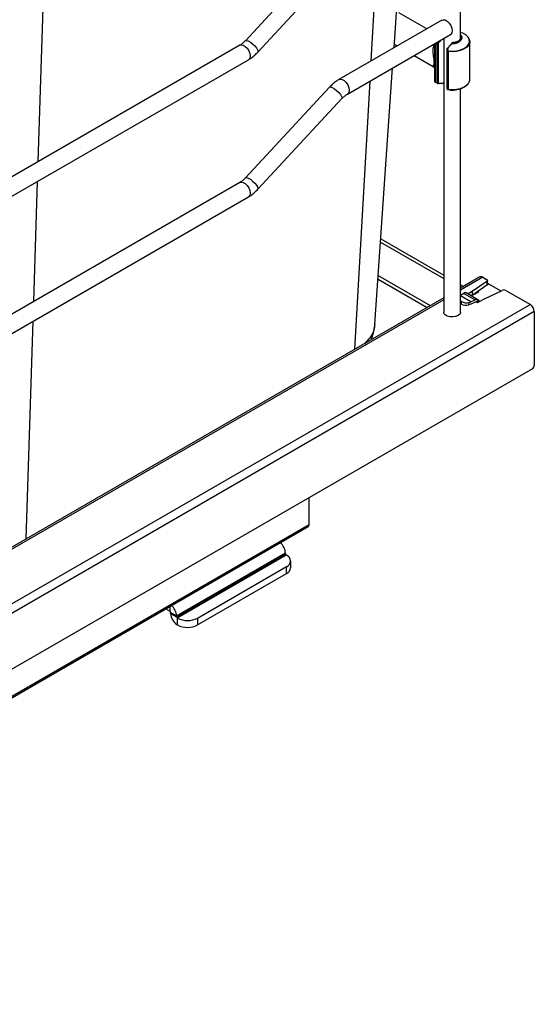
# Model space of a CAD drawing. Units: inches. Extents: x 0 to 82.7, y 0 to 58.5.
# Drawn here: x 24.6 to 31.9, y 22.2 to 36.1 of the extents above; entities that cross this region are included whole.
import ezdxf

# ---------------------------------------------------------------- set-up
doc = ezdxf.new("R2010")
doc.units = ezdxf.units.IN
doc.header["$LTSCALE"] = 5
doc.header["$MEASUREMENT"] = 0

msp = doc.modelspace()

# ---------------------------------------------------------------- linework, layer by layer
at = {"color": 7, "linetype": 'Continuous', "lineweight": 25}
for p, q in [((24.898, 34.065), (25.135, 41.467)), ((30.834, 35.808), (30.834, 37.625)), ((29.9, 35.666), (30.019, 37.391)), ((29.579, 35.481), (29.677, 37.194)), ((28.993, 37.041), (27.812, 35.766)), ((27.985, 35.606), (29.166, 36.88)), ((30.359, 35.932), (29.968, 36.158)), ((30.574, 36.056), (29.126, 35.22)), ((29.244, 35.015), (30.692, 35.851)), ((29.903, 35.718), (29.946, 35.693)), ((30.468, 35.722), (30.468, 35.6)), ((30.475, 35.72), (30.473, 35.725)), ((30.475, 35.473), (30.475, 35.72)), ((30.478, 35.729), (30.479, 35.726)), ((30.481, 35.717), (30.481, 35.47)), ((30.512, 35.735), (30.532, 35.759)), ((30.513, 35.165), (30.513, 35.725)), ((30.521, 35.727), (30.521, 35.167)), ((30.598, 35.797), (30.598, 31.951)), ((30.727, 35.739), (30.712, 35.73)), ((30.734, 35.74), (30.716, 35.73)), ((30.85, 35.793), (30.853, 35.811)), ((30.964, 35.221), (30.964, 35.753)), ((27.734, 35.702), (18.853, 30.575)), ((30.644, 35.651), (30.644, 35.091)), ((30.644, 35.65), (30.644, 35.09)), ((30.653, 35.085), (30.653, 35.617)), ((30.659, 35.614), (30.659, 35.081)), ((18.972, 30.371), (27.852, 35.498)), ((30.182, 35.557), (30.451, 35.401)), ((30.475, 35.187), (30.475, 35.434)), ((29.632, 31.783), (29.88, 35.382)), ((30.468, 35.378), (30.468, 35.221)), ((30.47, 35.378), (30.47, 35.376)), ((30.481, 35.431), (30.481, 35.184)), ((29.348, 31.428), (29.563, 35.199)), ((30.468, 35.221), (30.475, 35.187)), ((30.583, 35.165), (30.598, 35.174)), ((30.585, 35.169), (30.598, 35.176)), ((28.993, 35.112), (27.812, 33.837)), ((30.659, 35.078), (30.66, 35.078)), ((30.834, 31.951), (30.834, 35.092)), ((27.985, 33.677), (29.166, 34.951)), ((27.734, 33.773), (18.909, 28.679)), ((24.835, 32.1), (24.889, 33.787)), ((19.027, 28.474), (27.852, 33.569)), ((29.714, 32.979), (30.598, 32.469)), ((29.711, 32.933), (30.598, 32.421)), ((29.675, 32.414), (30.365, 32.016)), ((29.679, 32.463), (30.409, 32.041)), ((31.108, 32.445), (30.834, 32.287)), ((31.148, 32.441), (30.834, 32.26)), ((31.148, 32.441), (31.201, 32.411)), ((31.212, 32.346), (31.212, 32.394)), ((30.834, 32.333), (30.874, 32.31)), ((31.203, 32.38), (30.997, 32.239)), ((30.997, 32.19), (31.203, 32.332)), ((31.173, 32.137), (31.418, 32.256)), ((31.203, 32.38), (31.203, 32.332)), ((31.208, 32.336), (31.23, 32.349)), ((31.23, 32.349), (31.403, 32.249)), ((31.471, 32.255), (31.816, 32.055)), ((30.598, 32.15), (18.539, 25.189)), ((30.598, 32.124), (18.562, 25.176)), ((30.879, 32.214), (30.834, 32.184)), ((30.981, 32.093), (30.834, 32.178)), ((30.879, 32.214), (31.038, 32.122)), ((31.08, 32.124), (30.916, 32.219)), ((30.997, 32.239), (30.94, 32.205)), ((30.981, 32.093), (31.038, 32.122)), ((30.997, 32.19), (30.982, 32.181)), ((30.997, 32.239), (30.997, 32.19)), ((31.013, 32.201), (31.021, 32.196)), ((31.021, 32.196), (31.091, 32.236)), ((31.09, 32.116), (31.068, 32.105)), ((31.09, 32.115), (31.07, 32.104)), ((31.173, 32.137), (31.075, 32.081)), ((31.091, 32.236), (31.076, 32.245)), ((31.09, 32.116), (31.09, 32.115)), ((31.816, 32.055), (17.04, 23.526)), ((30.848, 32.098), (30.834, 32.106)), ((30.843, 32.064), (30.834, 32.069)), ((30.848, 32.098), (30.843, 32.064)), ((30.95, 32.051), (30.955, 32.085)), ((30.979, 32.06), (30.95, 32.051)), ((30.955, 32.085), (30.981, 32.093)), ((31.053, 32.097), (30.979, 32.06)), ((31.075, 32.081), (31.05, 32.096)), ((31.053, 32.097), (31.068, 32.089)), ((31.068, 32.089), (31.068, 32.105)), ((31.07, 32.104), (31.068, 32.105)), ((31.07, 32.104), (31.07, 32.084)), ((31.872, 31.959), (17.04, 23.397)), ((31.872, 31.959), (31.872, 31.203)), ((24.728, 28.762), (24.826, 31.822)), ((31.844, 31.155), (16.365, 22.22)), ((28.707, 28.963), (28.707, 29.344)), ((19.769, 23.784), (28.694, 28.936)), ((19.796, 23.819), (28.707, 28.963)), ((26.843, 27.68), (28.374, 28.564)), ((26.843, 27.667), (28.374, 28.551)), ((26.851, 27.653), (28.382, 28.537)), ((28.374, 28.551), (28.374, 28.564)), ((28.389, 28.532), (28.382, 28.537)), ((28.447, 28.356), (28.447, 28.452)), ((27.136, 27.649), (28.389, 28.372)), ((27.136, 27.552), (28.389, 28.275)), ((28.389, 28.275), (28.389, 28.372)), ((26.751, 27.743), (26.689, 27.778)), ((26.751, 27.743), (26.751, 27.814)), ((26.843, 27.68), (26.759, 27.728)), ((26.759, 27.715), (26.759, 27.728)), ((26.759, 27.715), (26.843, 27.667)), ((26.843, 27.667), (26.843, 27.68)), ((26.858, 27.649), (26.851, 27.653)), ((26.851, 27.653), (26.851, 27.556)), ((26.858, 27.552), (26.851, 27.556)), ((26.858, 27.552), (26.858, 27.649)), ((27.136, 27.649), (27.136, 27.552))]:
    msp.add_line(p, q, dxfattribs=at)
at = {"color": 7, "linetype": 'Continuous', "lineweight": 25, "flags": 128}
for points in [[(30.574, 36.056), (30.591, 36.061), (30.618, 36.057), (30.647, 36.04), (30.675, 36.013), (30.697, 35.978), (30.711, 35.941), (30.716, 35.905), (30.711, 35.875), (30.697, 35.854), (30.692, 35.851)], [(30.66, 35.622), (30.719, 35.618), (30.779, 35.623), (30.835, 35.636), (30.883, 35.656), (30.922, 35.683), (30.948, 35.714), (30.96, 35.748), (30.957, 35.783), (30.94, 35.816), (30.909, 35.846), (30.866, 35.87), (30.834, 35.882)], [(27.812, 35.766), (27.813, 35.767), (27.828, 35.77), (27.851, 35.763), (27.88, 35.746), (27.912, 35.722), (27.941, 35.694), (27.966, 35.664), (27.982, 35.638), (27.988, 35.617), (27.985, 35.606)], [(30.941, 35.814), (30.943, 35.811), (30.961, 35.777), (30.964, 35.742), (30.951, 35.708), (30.925, 35.676), (30.886, 35.649), (30.836, 35.628), (30.78, 35.615), (30.719, 35.61), (30.659, 35.614)], [(30.71, 35.729), (30.71, 35.729), (30.711, 35.729), (30.712, 35.729), (30.713, 35.728), (30.714, 35.727), (30.716, 35.726)], [(30.716, 35.73), (30.761, 35.734), (30.801, 35.747), (30.832, 35.766), (30.85, 35.791), (30.85, 35.793)], [(30.732, 35.741), (30.733, 35.74), (30.734, 35.74)], [(30.834, 35.821), (30.836, 35.812), (30.83, 35.787), (30.809, 35.765), (30.776, 35.748), (30.734, 35.74)], [(30.734, 35.741), (30.734, 35.741), (30.734, 35.74)], [(27.734, 35.702), (27.751, 35.707), (27.779, 35.703), (27.808, 35.686), (27.835, 35.659), (27.857, 35.625), (27.872, 35.588), (27.877, 35.552), (27.872, 35.522), (27.857, 35.501), (27.852, 35.498)], [(30.644, 35.65), (30.644, 35.65), (30.644, 35.651)], [(30.651, 35.654), (30.649, 35.655), (30.648, 35.656), (30.647, 35.656), (30.646, 35.656), (30.646, 35.656), (30.646, 35.656)], [(29.126, 35.22), (29.143, 35.225), (29.171, 35.221), (29.2, 35.204), (29.227, 35.177), (29.249, 35.143), (29.264, 35.105), (29.269, 35.069), (29.264, 35.039), (29.249, 35.019), (29.244, 35.015)], [(30.659, 35.081), (30.719, 35.078), (30.78, 35.082), (30.836, 35.095), (30.886, 35.116), (30.925, 35.143), (30.951, 35.175), (30.964, 35.21), (30.964, 35.221)], [(28.993, 35.112), (28.994, 35.113), (29.009, 35.115), (29.032, 35.108), (29.061, 35.091), (29.093, 35.067), (29.122, 35.039), (29.147, 35.01), (29.163, 34.983), (29.17, 34.962), (29.166, 34.951)], [(30.644, 35.09), (30.644, 35.09), (30.644, 35.091)], [(30.659, 35.081), (30.659, 35.081), (30.659, 35.08), (30.659, 35.079), (30.659, 35.079), (30.659, 35.078), (30.659, 35.078), (30.659, 35.078), (30.659, 35.078)], [(27.734, 33.773), (27.751, 33.779), (27.779, 33.774), (27.808, 33.758), (27.835, 33.73), (27.857, 33.696), (27.872, 33.659), (27.877, 33.623), (27.872, 33.593), (27.857, 33.572), (27.852, 33.569)], [(27.812, 33.837), (27.813, 33.839), (27.828, 33.841), (27.851, 33.834), (27.88, 33.817), (27.911, 33.793), (27.941, 33.765), (27.966, 33.735), (27.982, 33.709), (27.988, 33.688), (27.985, 33.677)], [(31.201, 32.411), (31.205, 32.407), (31.209, 32.404), (31.211, 32.4), (31.212, 32.395), (31.212, 32.391), (31.21, 32.387), (31.207, 32.383), (31.203, 32.38)], [(31.23, 32.349), (31.219, 32.354), (31.212, 32.356)], [(30.834, 31.951), (30.834, 31.945), (30.823, 31.922), (30.8, 31.903), (30.766, 31.889), (30.727, 31.883), (30.686, 31.885), (30.649, 31.895), (30.62, 31.912), (30.602, 31.933), (30.598, 31.951)]]:
    msp.add_lwpolyline(points, dxfattribs=at)
at = {"color": 7, "linetype": 'Continuous', "lineweight": 25}
for centre, radius, start, end in [((30.801, 35.807), 0.0553, 347.09, 53.441), ((30.483, 35.72), 0.0075, 119.1977, 176.5356), ((30.481, 35.724), 0.00704, 211.6723, 266.9734), ((30.494, 35.724), 0.0152, 172.3343, 209.175), ((30.527, 35.733), 0.0157, 172.967, 207.9551), ((30.5, 35.712), 0.0249, 34.7101, 63.3686), ((30.515, 35.737), 0.0121, 260.2289, 297.3572), ((30.716, 35.723), 0.00787, 119.9973, 136.4002), ((30.712, 35.728), 0.00204, 150.5641, 216.3774), ((30.714, 35.726), 0.00396, 54.3824, 114.3071), ((30.736, 35.862), 0.137, 261.7719, 330.6742), ((32.153, 35.723), 1.437, 179.7244, 179.8494), ((30.795, 35.806), 0.0579, 5.1352, 47.6487), ((30.652, 35.651), 0.00787, 139.487, 180), ((30.652, 35.646), 0.0089, 99.3245, 151.8469), ((30.661, 35.613), 0.00924, 98.1772, 150.0713), ((30.659, 35.621), 0.00731, 213.7447, 267.6019), ((30.696, 35.614), 0.0377, 167.3324, 179.2482), ((30.481, 35.477), 0.00704, 211.6723, 266.9734), ((30.481, 35.438), 0.00704, 211.6723, 266.9734), ((30.48, 35.187), 0.00508, 179.7766, 202.3955), ((30.481, 35.191), 0.00704, 211.6723, 266.9734), ((30.483, 35.189), 0.00787, 202.4884, 239.7219), ((30.474, 35.187), 0.00701, 308.5384, 334.0046), ((30.506, 35.169), 0.0083, 312.6743, 334.0039), ((30.512, 35.163), 0.000678, 141.6265, 194.6603), ((30.515, 35.17), 0.00787, 240.5384, 269.0984), ((30.515, 35.177), 0.0121, 260.2289, 297.3572), ((30.515, 35.168), 0.00621, 273.0196, 345.5835), ((30.58, 35.169), 0.00542, 215.5672, 273.658), ((30.579, 35.17), 0.00593, 280.2138, 348.1657), ((30.579, 35.172), 0.00787, 275.9637, 299.9973), ((30.581, 35.168), 0.00388, 305.0133, 6.2988), ((30.725, 35.377), 0.306, 257.581, 314.8644), ((30.652, 35.091), 0.00787, 180, 238.054), ((30.652, 35.091), 0.00746, 186.196, 237.7967), ((30.651, 35.091), 0.00732, 238.0809, 262.8671), ((30.659, 35.089), 0.00731, 213.7447, 267.6019), ((30.66, 35.086), 0.00751, 186.4092, 240.7816), ((30.66, 35.086), 0.00787, 241.0648, 262.1449), ((31.125, 32.409), 0.0396, 54.3824, 114.3071), ((31.194, 32.348), 0.0183, 299.6454, 355.8931), ((31.443, 32.2), 0.0612, 62.8052, 114.3071), ((31.052, 32.091), 0.0457, 3.9945, 32.8264), ((31.751, 31.953), 0.121, 2.6055, 57.3945), ((31.811, 31.206), 0.0605, 302.6055, 357.3945), ((28.678, 28.96), 0.0291, 305.0133, 6.2988), ((28.17, 28.553), 0.204, 2.9616, 49.8973), ((28.392, 28.552), 0.0182, 182.6055, 237.3945), ((28.359, 28.452), 0.0859, 290.7834, 69.2166), ((28.348, 28.365), 0.099, 294.3747, 354.3052), ((26.639, 27.67), 0.204, 2.9616, 49.8973), ((26.741, 27.727), 0.0182, 2.6055, 57.3945), ((26.958, 27.724), 0.2, 182.6055, 237.3945), ((26.861, 27.668), 0.0182, 182.6055, 237.3945), ((26.997, 27.917), 0.303, 242.6097, 297.3903), ((26.997, 27.821), 0.303, 242.6097, 297.3903)]:
    msp.add_arc(centre, radius, start, end, dxfattribs=at)
for centre, major_axis, ratio, start_param, end_param in [((30.879, 32.15), (0.0355, 0.0704), 0.535781, 6.25283, 7.038147), ((31.038, 32.058), (0.0438, 0.0656), 0.616135, 6.06144, 7.108637), ((30.898, 32.084), (0.078, -0.0109), 0.468251, 4.000316, 5.502361), ((30.903, 32.119), (0.078, -0.0109), 0.468251, 4.000316, 5.502361), ((31.053, 32.081), (0.0109, 0.0164), 0.616135, 5.537841, 7.108637)]:
    msp.add_ellipse(centre, major_axis=major_axis, ratio=ratio, start_param=start_param, end_param=end_param, dxfattribs=at)
for points, knots in [([(27.812, 35.766), (27.806, 35.76), (27.788, 35.741), (27.761, 35.719), (27.742, 35.707), (27.734, 35.702)], [0, 0, 0, 0, 0.235413, 0.688723, 1, 1, 1, 1]), ([(30.452, 35.402), (30.451, 35.402), (30.447, 35.4), (30.455, 35.41), (30.464, 35.434), (30.466, 35.467), (30.461, 35.52), (30.454, 35.563), (30.45, 35.621), (30.449, 35.669), (30.464, 35.708), (30.47, 35.723)], [0, 0, 0, 0, 0.007134, 0.205869, 0.325063, 0.411186, 0.497353, 0.684767, 0.692261, 0.884735, 1, 1, 1, 1]), ([(30.479, 35.726), (30.485, 35.728), (30.496, 35.731), (30.507, 35.734), (30.512, 35.735)], [0, 0, 0, 0, 0.5761175, 1, 1, 1, 1]), ([(30.513, 35.725), (30.509, 35.724), (30.498, 35.721), (30.487, 35.718), (30.481, 35.717)], [0, 0, 0, 0, 0.4237, 1, 1, 1, 1]), ([(30.567, 35.779), (30.562, 35.773), (30.546, 35.756), (30.531, 35.738), (30.521, 35.727)], [0, 0, 0, 0, 0.345699, 1, 1, 1, 1]), ([(30.646, 35.654), (30.656, 35.666), (30.677, 35.69), (30.699, 35.714), (30.71, 35.726)], [0, 0, 0, 0, 0.471522, 1, 1, 1, 1]), ([(30.716, 35.726), (30.704, 35.714), (30.682, 35.691), (30.661, 35.666), (30.651, 35.654)], [0, 0, 0, 0, 0.529532, 1, 1, 1, 1]), ([(27.852, 35.498), (27.863, 35.504), (27.894, 35.523), (27.939, 35.559), (27.971, 35.591), (27.985, 35.606)], [0, 0, 0, 0, 0.236503, 0.662795, 1, 1, 1, 1]), ([(30.468, 35.6), (30.468, 35.6), (30.465, 35.567), (30.473, 35.522), (30.475, 35.482), (30.475, 35.473)], [0, 0, 0, 0, 0.012679, 0.771451, 1, 1, 1, 1]), ([(30.653, 35.617), (30.651, 35.624), (30.648, 35.635), (30.645, 35.645), (30.644, 35.65)], [0, 0, 0, 0, 0.5763, 1, 1, 1, 1]), ([(30.651, 35.654), (30.652, 35.65), (30.655, 35.639), (30.658, 35.628), (30.66, 35.622)], [0, 0, 0, 0, 0.423883, 1, 1, 1, 1]), ([(30.475, 35.434), (30.475, 35.431), (30.474, 35.413), (30.469, 35.39), (30.47, 35.382), (30.47, 35.378)], [0, 0, 0, 0, 0.125908, 0.616612, 1, 1, 1, 1]), ([(30.451, 35.401), (30.455, 35.398), (30.464, 35.392), (30.468, 35.379), (30.468, 35.376), (30.468, 35.376)], [0, 0, 0, 0, 0.361353, 0.808722, 1, 1, 1, 1]), ([(29.126, 35.22), (29.115, 35.213), (29.084, 35.194), (29.039, 35.158), (29.007, 35.126), (28.993, 35.112)], [0, 0, 0, 0, 0.236503, 0.662795, 1, 1, 1, 1]), ([(30.512, 35.164), (30.507, 35.166), (30.496, 35.172), (30.485, 35.179), (30.479, 35.182)], [0, 0, 0, 0, 0.423883, 1, 1, 1, 1]), ([(30.481, 35.184), (30.487, 35.181), (30.498, 35.174), (30.509, 35.168), (30.513, 35.165)], [0, 0, 0, 0, 0.5762997, 1, 1, 1, 1]), ([(30.576, 35.166), (30.564, 35.165), (30.543, 35.163), (30.523, 35.163), (30.514, 35.164)], [0, 0, 0, 0, 0.547508, 1, 1, 1, 1]), ([(30.521, 35.167), (30.531, 35.166), (30.552, 35.166), (30.574, 35.168), (30.585, 35.169)], [0, 0, 0, 0, 0.471595, 1, 1, 1, 1]), ([(30.644, 35.09), (30.645, 35.089), (30.648, 35.087), (30.651, 35.086), (30.653, 35.085)], [0, 0, 0, 0, 0.4237, 1, 1, 1, 1]), ([(29.166, 34.951), (29.172, 34.957), (29.19, 34.976), (29.217, 34.998), (29.236, 35.01), (29.244, 35.015)], [0, 0, 0, 0, 0.235413, 0.688723, 1, 1, 1, 1]), ([(27.812, 33.837), (27.806, 33.831), (27.788, 33.812), (27.761, 33.79), (27.742, 33.778), (27.734, 33.773)], [0, 0, 0, 0, 0.235413, 0.688723, 1, 1, 1, 1]), ([(27.852, 33.569), (27.863, 33.575), (27.894, 33.594), (27.939, 33.63), (27.971, 33.662), (27.985, 33.677)], [0, 0, 0, 0, 0.236503, 0.662795, 1, 1, 1, 1]), ([(29.629, 31.786), (29.626, 31.756), (29.618, 31.689), (29.569, 31.593), (29.51, 31.534), (29.483, 31.506)], [0, 0, 0, 0, 0.3010979, 0.6812331, 1, 1, 1, 1]), ([(29.574, 31.559), (29.578, 31.567), (29.598, 31.607), (29.62, 31.685), (29.628, 31.755), (29.632, 31.79)], [0, 0, 0, 0, 0.109309, 0.54363, 1, 1, 1, 1])]:
    msp.add_open_spline(points, degree=3, knots=knots, dxfattribs=at)
for points in [[(30.475, 35.434), (30.475, 35.441), (30.475, 35.453), (30.475, 35.467), (30.475, 35.473)], [(30.481, 35.47), (30.481, 35.464), (30.481, 35.45), (30.481, 35.437), (30.481, 35.431)]]:
    msp.add_open_spline(points, degree=3, dxfattribs=at)

doc.saveas('drawing.dxf')
